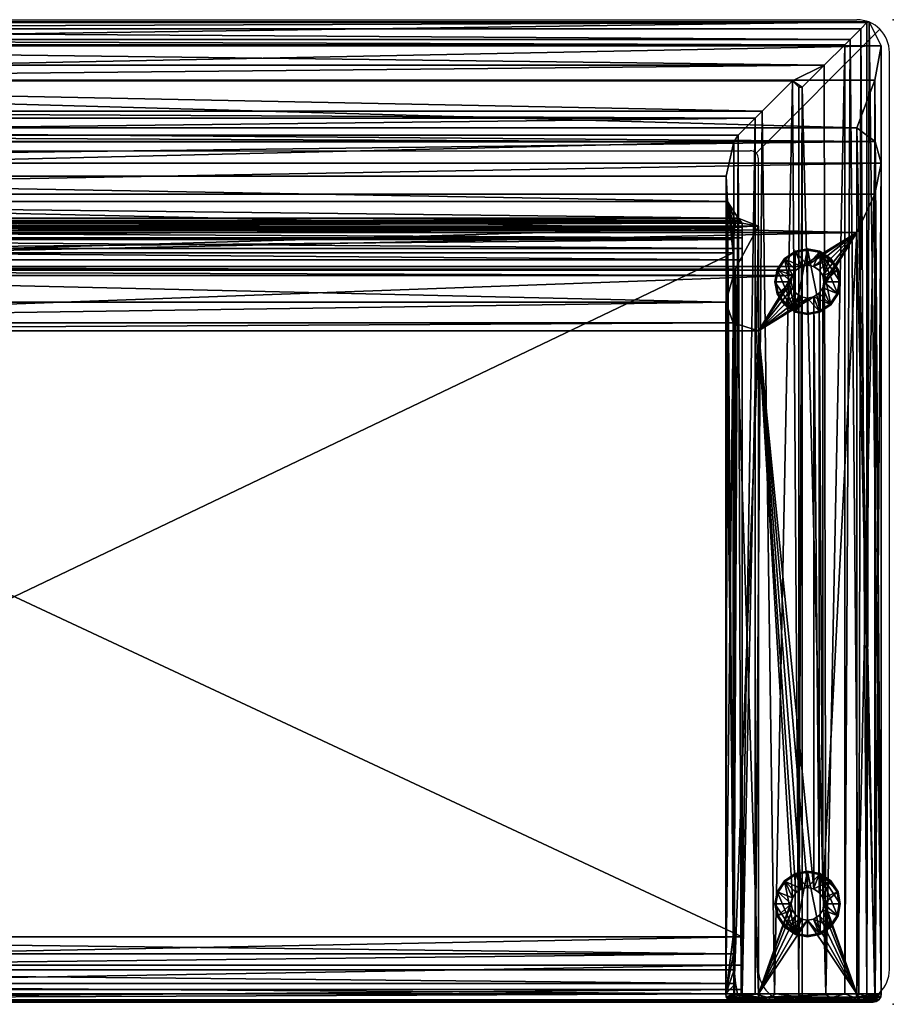
# Model space of a CAD drawing. Units: millimetres. Extents: x -787 to 850, y 116 to 1039.
# Drawn here: x 32 to 850, y 116 to 1039 of the extents above; entities that cross this region are included whole.
import ezdxf

# ---------------------------------------------------------------- set-up
doc = ezdxf.new("R2010")
doc.units = ezdxf.units.MM
doc.header["$LTSCALE"] = 200
for name, color, linetype in [('72_HWAP_CG_D2_ANY', 7, 'Continuous'), ('72_HWAP_CG_D3_AURN-SEAT-GLIDE', 7, 'Continuous'), ('72_HWAP_CG_D3_AURN-SEAT-SEAT', 7, 'Continuous'), ('72_HWAP_INSERT', 7, 'Continuous'), ('72HCCG2D01_snap', 1, 'Continuous')]:
    doc.layers.add(name, color=color, linetype=linetype)

# ---------------------------------------------------------------- blocks, each defined once
blk = doc.blocks.new('72HCCG3AMHT-1002_SEAT')
mesh = blk.add_polyface()
corners = [(12.4, -29.45, 6.2), (9.18, -24.208, 6.2), (155.82, -24.208, 6.2), (3.1, -20.15, 6.2), (161.9, -20.15, 6.2), (8.343, -23.367, 6.2), (8.847, -23.703, 6.2), (156.153, -23.703, 6.2), (3.1, -10.238, 39.185), (163.651, -11.526, 30.946), (1.349, -11.526, 30.946), (0.775, -13.57, 22.693), (164.225, -13.57, 22.693), (1.379, -16.505, 14.227), (150.687, -18.799, 49.044), (14.313, -18.799, 49.044), (12.4, -19.538, 39.185), (15.322, -17.219, 58.938), (149.678, -17.219, 58.938), (15.445, -14.8, 68.713), (14.735, -11.575, 78.227), (150.265, -11.575, 78.227), (14.328, -10.946, 79.819), (150.207, -28.684, 14.712), (14.793, -28.684, 14.712), (15.495, -26.723, 23.34), (149.505, -26.723, 23.34), (14.616, -23.614, 31.611), (152.6, -19.538, 39.185), (12.046, -8.664, 82.639), (152.954, -8.664, 82.639), (9.18, -5.798, 83.671), (1.381, -5.721, 50.037), (161.9, -10.238, 39.185), (0.775, -2.461, 61.443), (164.225, -2.461, 61.443), (1.919, -0.214, 77.098), (163.081, -0.214, 77.098), (6.171, -4.319, 83.34), (158.829, -4.319, 83.34), (4.231, -2.379, 82.218), (3.729, -1.877, 81.74), (160.769, -2.379, 82.218), (14.735, -92.225, 78.227), (14.791, -22.078, 52.7), (14.76, -20.814, 52.43), (14.791, -86.8, 52.7), (15.5, -92.225, 65.223), (13.95, -20.661, 41.082), (13.95, -19.946, 42.016), (151.05, -20.661, 41.082), (13.95, -22.72, 40.3), (13.95, -21.661, 40.487), (151.05, -22.72, 40.3), (151.05, -21.661, 40.487), (13.95, -19.636, 43.081), (151.05, -19.946, 42.016), (151.05, -19.257, 46.747), (13.95, -19.257, 46.747), (14.348, -18.995, 49.281), (150.24, -20.814, 52.43), (14.669, -19.771, 51.67), (150.331, -19.771, 51.67), (14.526, -19.129, 50.556), (150.652, -18.995, 49.281), (150.209, -22.078, 52.7), (2.131, -0.279, 78.481), (2.725, -0.873, 80.308), (162.869, -0.279, 78.481), (161.271, -1.877, 81.74), (12.697, -9.315, 82.134), (152.303, -9.315, 82.134)]
mesh.append_faces([[corners[k] for k in face] for face in [(0, 1, 2), (3, 4, 5), (6, 2, 1), (5, 7, 6), (8, 9, 10), (11, 10, 9), (11, 12, 13), (3, 13, 4), (14, 15, 16), (17, 15, 14), (17, 18, 19), (20, 19, 21), (22, 20, 21), (0, 23, 24), (25, 24, 26), (25, 26, 27), (16, 27, 28), (29, 30, 31), (8, 32, 33), (34, 35, 32), (36, 37, 34), (38, 39, 40), (38, 31, 39), (41, 40, 42), (19, 20, 43), (44, 45, 17), (46, 44, 17), (47, 17, 19), (48, 49, 50), (51, 52, 53), (48, 54, 52), (55, 56, 49), (57, 58, 59), (55, 58, 57), (44, 60, 45), (61, 45, 62), (61, 62, 63), (59, 63, 64), (44, 46, 65), (36, 66, 37), (67, 68, 66), (41, 69, 67), (70, 22, 71), (29, 70, 71)]])
mesh = blk.add_polyface()
corners = [(8.343, -23.367, 6.2), (161.9, -20.15, 6.2), (156.657, -23.367, 6.2), (152.6, -29.45, 6.2), (12.4, -29.45, 6.2), (155.82, -24.208, 6.2), (8.847, -23.703, 6.2), (156.153, -23.703, 6.2), (163.621, -16.505, 14.227), (1.379, -16.505, 14.227), (164.225, -13.57, 22.693), (161.9, -10.238, 39.185), (163.651, -11.526, 30.946), (3.1, -10.238, 39.185), (0.775, -13.57, 22.693), (149.555, -14.8, 68.713), (150.265, -11.575, 78.227), (15.445, -14.8, 68.713), (149.678, -17.219, 58.938), (152.6, -19.538, 39.185), (150.687, -18.799, 49.044), (12.4, -19.538, 39.185), (15.322, -17.219, 58.938), (150.672, -10.946, 79.819), (14.328, -10.946, 79.819), (150.384, -23.614, 31.611), (14.616, -23.614, 31.611), (149.505, -26.723, 23.34), (150.207, -28.684, 14.712), (14.793, -28.684, 14.712), (152.954, -8.664, 82.639), (155.82, -5.798, 83.671), (9.18, -5.798, 83.671), (1.381, -5.721, 50.037), (163.619, -5.721, 50.037), (164.225, -2.461, 61.443), (163.081, -0.214, 77.098), (0.775, -2.461, 61.443), (158.829, -4.319, 83.34), (160.769, -2.379, 82.218), (4.231, -2.379, 82.218), (161.271, -1.877, 81.74), (3.729, -1.877, 81.74), (150.209, -22.078, 52.7), (150.209, -86.8, 52.7), (149.5, -92.225, 65.223), (150.265, -92.225, 78.227), (150.24, -20.814, 52.43), (150.331, -19.771, 51.67), (151.05, -20.661, 41.082), (13.95, -19.946, 42.016), (151.05, -19.946, 42.016), (151.05, -22.72, 40.3), (13.95, -21.661, 40.487), (151.05, -21.661, 40.487), (13.95, -20.661, 41.082), (151.05, -19.636, 43.081), (13.95, -19.636, 43.081), (150.652, -18.995, 49.281), (151.05, -19.257, 46.747), (14.348, -18.995, 49.281), (150.474, -19.129, 50.556), (14.526, -19.129, 50.556), (14.791, -22.078, 52.7), (14.76, -20.814, 52.43), (2.131, -0.279, 78.481), (162.869, -0.279, 78.481), (162.275, -0.873, 80.308), (2.725, -0.873, 80.308), (152.303, -9.315, 82.134), (12.046, -8.664, 82.639)]
mesh.append_faces([[corners[k] for k in face] for face in [(0, 1, 2), (3, 4, 5), (5, 6, 7), (7, 0, 2), (8, 1, 9), (10, 8, 9), (11, 12, 13), (10, 14, 12), (15, 16, 17), (18, 15, 17), (19, 20, 21), (18, 22, 20), (23, 24, 16), (25, 19, 26), (27, 25, 26), (3, 28, 4), (27, 29, 28), (30, 31, 32), (11, 33, 34), (35, 34, 33), (36, 35, 37), (38, 32, 31), (39, 40, 38), (41, 42, 39), (43, 44, 18), (15, 18, 45), (46, 16, 15), (47, 43, 18), (48, 47, 18), (49, 50, 51), (52, 53, 54), (54, 55, 49), (56, 51, 57), (58, 59, 60), (57, 59, 56), (61, 58, 62), (48, 61, 62), (43, 47, 63), (48, 64, 47), (36, 65, 66), (67, 66, 68), (41, 67, 68), (24, 23, 69), (30, 70, 69)]])
mesh = blk.add_polyface()
corners = [(157.25, -23.25, 6.2), (156.657, -23.367, 6.2), (161.9, -20.15, 6.2), (157.25, -26.35, 6.2), (157.843, -26.232, 6.2), (152.6, -29.45, 6.2), (156.657, -26.233, 6.2), (156.153, -25.897, 6.2), (155.82, -25.392, 6.2), (155.7, -24.8, 6.2), (155.82, -24.208, 6.2), (157.843, -23.368, 6.2), (158.346, -23.704, 6.2), (158.682, -24.207, 6.2), (158.8, -24.8, 6.2), (158.682, -25.393, 6.2), (158.682, -83.107, 6.2), (163.651, -11.526, 30.946), (163.656, -92.225, 30.913), (164.225, -13.57, 22.693), (161.9, -10.238, 39.185), (161.9, -92.225, 39.185), (163.621, -16.505, 14.227), (164.225, -92.225, 22.693), (163.613, -92.225, 14.17), (162.869, -0.279, 78.481), (162.869, -92.225, 78.481), (163.081, -0.214, 77.098), (164.225, -2.461, 61.443), (164.225, -92.225, 61.443), (163.619, -5.721, 50.037), (163.62, -92.225, 50.047), (158.829, -4.319, 83.34), (156.747, -6.401, 83.7), (158.971, -92.225, 83.287), (160.769, -2.379, 82.218), (155.82, -5.798, 83.671), (156.422, -6.401, 83.7), (156.422, -92.225, 83.7), (152.954, -8.664, 82.639), (154.135, -92.225, 83.263), (152.303, -9.315, 82.134), (152.303, -92.225, 82.134), (152.6, -19.538, 39.185), (151.05, -92.225, 46.747), (151.05, -19.257, 46.747), (150.687, -18.799, 49.044), (150.474, -19.129, 50.556), (150.331, -19.771, 51.67), (149.678, -17.219, 58.938), (150.652, -18.995, 49.281), (151.05, -22.72, 40.3), (151.05, -20.644, 41.098), (151.05, -86.8, 40.3), (151.05, -21.608, 40.506), (151.05, -19.956, 41.996), (151.05, -19.636, 43.081), (151.05, -91.737, 42.749), (150.265, -11.575, 78.227), (150.265, -92.225, 78.227), (150.672, -10.946, 79.819), (150.967, -92.225, 80.447), (162.275, -0.873, 80.308), (161.271, -1.877, 81.74), (162.109, -92.225, 80.612), (160.769, -92.225, 82.218)]
mesh.append_faces([[corners[k] for k in face] for face in [(0, 1, 2), (3, 4, 5), (6, 3, 5), (7, 6, 5), (8, 7, 5), (9, 8, 5), (9, 5, 10), (11, 0, 2), (12, 11, 2), (13, 12, 2), (14, 13, 2), (15, 2, 16), (15, 14, 2), (17, 18, 19), (20, 21, 17), (22, 19, 23), (2, 22, 24), (25, 26, 27), (28, 27, 29), (30, 28, 29), (20, 30, 31), (32, 33, 34), (35, 32, 34), (33, 32, 36), (37, 33, 36), (33, 37, 38), (37, 36, 38), (39, 40, 36), (41, 42, 39), (43, 44, 45), (46, 43, 45), (47, 48, 49), (46, 47, 49), (50, 47, 46), (50, 46, 45), (51, 52, 53), (54, 52, 51), (55, 53, 52), (56, 57, 55), (58, 59, 60), (41, 60, 61), (25, 62, 26), (63, 64, 62), (35, 65, 63)]])
mesh = blk.add_polyface()
corners = [(152.6, -92.225, 6.2), (156.657, -85.133, 6.2), (157.25, -85.25, 6.2), (157.843, -26.232, 6.2), (157.843, -82.268, 6.2), (152.6, -29.45, 6.2), (158.346, -82.604, 6.2), (158.682, -83.107, 6.2), (161.9, -92.225, 6.2), (158.8, -83.7, 6.2), (161.9, -20.15, 6.2), (158.682, -25.393, 6.2), (158.346, -25.896, 6.2), (157.843, -85.132, 6.2), (158.346, -84.796, 6.2), (156.153, -84.797, 6.2), (155.82, -84.292, 6.2), (155.82, -83.108, 6.2), (155.7, -83.7, 6.2), (156.153, -82.603, 6.2), (156.657, -82.267, 6.2), (157.25, -82.15, 6.2), (158.682, -84.293, 6.2), (161.9, -92.225, 39.185), (163.656, -92.225, 30.913), (163.651, -11.526, 30.946), (164.225, -92.225, 22.693), (164.225, -13.57, 22.693), (163.613, -92.225, 14.17), (163.621, -16.505, 14.227), (162.869, -92.225, 78.481), (164.225, -92.225, 61.443), (163.081, -0.214, 77.098), (161.9, -10.238, 39.185), (163.62, -92.225, 50.047), (163.619, -5.721, 50.037), (156.747, -6.401, 83.7), (156.747, -92.225, 83.7), (158.971, -92.225, 83.287), (160.769, -92.225, 82.218), (160.769, -2.379, 82.218), (156.422, -92.225, 83.7), (155.82, -5.798, 83.671), (154.135, -92.225, 83.263), (163.642, -92.225, 50.254), (161.838, -92.526, 39.183), (164.171, -92.51, 61.443), (156.747, -92.51, 83.646), (158.822, -92.225, 83.342), (162.185, -92.225, 80.477), (162.815, -92.51, 78.472), (154.292, -92.225, 83.323), (156.422, -92.51, 83.646), (163.641, -92.225, 14.365), (161.853, -92.531, 6.263), (164.171, -92.51, 22.693), (152.643, -92.53, 6.262), (163.641, -92.225, 31.02), (162.275, -0.873, 80.308), (162.109, -92.225, 80.612), (161.271, -1.877, 81.74)]
mesh.append_faces([[corners[k] for k in face] for face in [(0, 1, 2), (3, 4, 5), (6, 4, 3), (7, 8, 9), (10, 8, 7), (8, 0, 2), (11, 7, 12), (13, 14, 8), (13, 8, 2), (15, 1, 0), (16, 15, 0), (17, 18, 0), (19, 17, 5), (20, 19, 5), (21, 20, 5), (21, 5, 4), (12, 6, 3), (6, 12, 7), (22, 8, 14), (22, 9, 8), (23, 24, 25), (26, 27, 24), (8, 10, 28), (28, 29, 26), (30, 31, 32), (23, 33, 34), (34, 35, 31), (36, 37, 38), (39, 40, 38), (37, 36, 41), (41, 42, 43), (44, 45, 23), (31, 46, 44), (37, 47, 48), (30, 49, 50), (41, 51, 52), (53, 54, 8), (26, 55, 53), (0, 8, 56), (23, 45, 57), (26, 57, 55), (30, 50, 31), (30, 58, 59), (39, 59, 60)]])
mesh = blk.add_polyface()
corners = [(14.616, -23.614, 31.611), (14.735, -92.225, 30.995), (15.495, -26.723, 23.34), (12.4, -92.225, 39.185), (12.4, -19.538, 39.185), (15.5, -92.225, 22.693), (14.793, -28.684, 14.712), (12.4, -29.45, 6.2), (14.673, -92.225, 14.062), (12.4, -92.225, 6.2), (9.18, -83.108, 6.2), (9.18, -84.292, 6.2), (9.3, -83.7, 6.2), (12.697, -92.225, 82.134), (12.046, -8.664, 82.639), (10.865, -92.225, 83.263), (14.735, -92.225, 78.227), (14.109, -92.225, 80.301), (14.681, -92.51, 78.221), (14.718, -92.225, 14.303), (12.357, -92.53, 6.262), (15.446, -92.51, 22.693), (13.95, -92.314, 46.778), (13.95, -92.386, 46.849), (13.95, -92.271, 46.755), (13.95, -92.225, 46.747), (15.5, -92.225, 65.223), (15.446, -92.51, 65.223), (14.38, -92.225, 49.502), (15.445, -14.8, 68.713), (14.791, -86.8, 52.7), (15.322, -17.219, 58.938), (14.765, -88.436, 52.48), (14.689, -89.954, 51.838), (14.561, -91.248, 50.82), (151.05, -86.8, 40.3), (13.95, -86.8, 40.3), (13.95, -22.72, 40.3), (13.95, -19.956, 41.996), (13.95, -91.737, 42.749), (13.95, -19.636, 43.081), (13.95, -89.556, 40.946), (13.95, -92.89, 45.334), (13.95, -19.257, 46.747), (150.235, -88.436, 52.48), (13.95, -91.794, 42.826), (151.05, -91.794, 42.826), (13.95, -92.916, 45.483), (13.95, -89.497, 40.917), (151.05, -89.497, 40.917), (150.62, -92.225, 49.502), (150.439, -91.248, 50.82), (12.336, -92.528, 39.181), (14.719, -92.225, 31.082), (14.328, -10.946, 79.819), (14.033, -92.225, 80.447), (12.697, -9.315, 82.134)]
mesh.append_faces([[corners[k] for k in face] for face in [(0, 1, 2), (3, 1, 0), (4, 3, 0), (5, 2, 1), (6, 2, 5), (7, 6, 8), (9, 7, 8), (8, 6, 5), (9, 10, 7), (11, 12, 9), (13, 14, 15), (16, 17, 18), (19, 20, 9), (5, 21, 19), (22, 23, 3), (24, 22, 3), (25, 24, 3), (26, 27, 28), (3, 4, 25), (26, 29, 16), (26, 30, 31), (32, 30, 26), (33, 32, 26), (34, 33, 26), (28, 34, 26), (35, 36, 37), (38, 39, 40), (41, 39, 38), (36, 41, 38), (42, 40, 39), (43, 40, 42), (25, 43, 42), (33, 44, 32), (45, 46, 47), (36, 35, 48), (48, 49, 45), (34, 28, 50), (34, 51, 33), (30, 32, 44), (26, 16, 27), (3, 52, 53), (5, 53, 21), (16, 54, 55), (13, 55, 56)]])
mesh = blk.add_polyface()
corners = [(155.7, -83.7, 6.2), (155.82, -84.292, 6.2), (152.6, -92.225, 6.2), (152.6, -29.45, 6.2), (155.82, -83.108, 6.2), (152.303, -92.225, 82.134), (154.135, -92.225, 83.263), (152.954, -8.664, 82.639), (150.265, -92.225, 14.391), (150.207, -28.684, 14.712), (149.5, -92.225, 22.693), (149.505, -26.723, 23.34), (152.6, -92.225, 39.185), (150.384, -23.614, 31.611), (150.327, -92.225, 31.323), (152.6, -19.538, 39.185), (151.05, -92.271, 46.755), (151.05, -92.314, 46.778), (151.05, -92.225, 46.747), (151.05, -92.386, 46.849), (149.5, -92.225, 65.223), (150.62, -92.225, 49.502), (149.554, -92.51, 65.223), (150.265, -92.225, 78.227), (150.319, -92.51, 78.221), (150.891, -92.225, 80.301), (152.643, -92.53, 6.262), (150.282, -92.225, 14.303), (149.554, -92.51, 22.693), (149.678, -17.219, 58.938), (150.209, -86.8, 52.7), (149.555, -14.8, 68.713), (150.439, -91.248, 50.82), (150.311, -89.954, 51.838), (150.235, -88.436, 52.48), (151.05, -22.72, 40.3), (151.05, -86.8, 40.3), (13.95, -22.72, 40.3), (14.689, -89.954, 51.838), (151.05, -89.497, 40.917), (151.05, -91.794, 42.826), (13.95, -91.794, 42.826), (13.95, -89.497, 40.917), (14.561, -91.248, 50.82), (14.791, -86.8, 52.7), (150.209, -22.078, 52.7), (151.05, -89.556, 40.946), (151.05, -19.956, 41.996), (151.05, -91.737, 42.749), (151.05, -19.257, 46.747), (151.05, -92.89, 45.334), (151.05, -19.636, 43.081), (150.281, -92.225, 31.082), (152.664, -92.528, 39.181), (150.967, -92.225, 80.447), (150.672, -10.946, 79.819), (152.303, -9.315, 82.134)]
mesh.append_faces([[corners[k] for k in face] for face in [(0, 1, 2), (3, 4, 2), (5, 6, 7), (3, 8, 9), (2, 8, 3), (10, 9, 8), (11, 9, 10), (12, 13, 14), (15, 13, 12), (11, 14, 13), (14, 11, 10), (16, 12, 17), (18, 12, 16), (19, 17, 12), (20, 21, 22), (23, 24, 25), (2, 26, 27), (10, 27, 28), (29, 30, 20), (23, 31, 20), (32, 21, 20), (33, 32, 20), (34, 33, 20), (34, 20, 30), (12, 18, 15), (35, 36, 37), (33, 34, 38), (32, 33, 38), (39, 40, 41), (36, 39, 42), (32, 43, 21), (30, 44, 34), (44, 30, 45), (46, 36, 47), (48, 46, 47), (49, 18, 50), (51, 50, 48), (51, 49, 50), (52, 53, 12), (10, 28, 52), (20, 22, 23), (23, 54, 55), (5, 56, 54)]])
mesh = blk.add_polyface()
corners = [(14.005, -93, 14.705), (14.725, -93, 22.693), (13.934, -93, 31.059), (13.965, -93, 78.136), (13.388, -93, 80.009), (14.725, -93, 65.223), (14.51, -92.773, 78.2), (13.674, -92.604, 80.854), (13.426, -92.901, 80.69), (14.249, -92.946, 78.17), (14.681, -92.51, 78.221), (14.109, -92.225, 80.301), (13.416, -93, 79.953), (13.245, -92.604, 8.879), (15.273, -92.773, 22.693), (12.962, -92.901, 8.969), (15.446, -92.51, 22.693), (15.01, -92.946, 22.693), (14.718, -92.225, 14.303), (15.01, -92.946, 65.223), (13.95, -92.773, 48.162), (15.273, -92.773, 65.223), (12.959, -92.901, 43.556), (13.95, -92.615, 47.39), (13.25, -92.604, 43.498), (13.95, -92.486, 47.019), (13.938, -93, 52.083), (15.446, -92.51, 65.223), (14.38, -92.225, 49.502), (13.95, -92.271, 46.755), (13.95, -92.225, 46.747), (13.95, -92.89, 45.334), (13.95, -92.314, 46.778), (13.95, -92.386, 46.849), (150.62, -92.225, 49.502), (13.95, -92.916, 45.483), (151.05, -92.916, 45.483), (14.735, -92.225, 78.227), (14.998, -92.901, 25.773), (15.295, -92.604, 25.794), (12.156, -92.779, 39.169), (14.719, -92.225, 31.082), (12.336, -92.528, 39.181)]
mesh.append_faces([[corners[k] for k in face] for face in [(0, 1, 2), (3, 4, 5), (6, 7, 8), (9, 6, 8), (10, 11, 7), (10, 7, 6), (3, 9, 12), (13, 14, 15), (16, 14, 13), (0, 15, 17), (1, 0, 17), (17, 15, 14), (18, 16, 13), (19, 20, 21), (19, 22, 20), (23, 20, 24), (25, 23, 24), (26, 22, 19), (5, 26, 19), (27, 21, 20), (28, 27, 20), (29, 30, 31), (32, 29, 31), (33, 32, 31), (25, 33, 31), (23, 25, 31), (20, 23, 31), (34, 28, 20), (35, 36, 20), (19, 9, 5), (6, 9, 19), (27, 10, 21), (37, 10, 27), (6, 21, 10), (21, 6, 19), (3, 5, 9), (38, 14, 39), (40, 38, 39), (17, 14, 38), (41, 39, 16), (41, 42, 39), (16, 39, 14), (2, 17, 38), (1, 17, 2)]])
mesh = blk.add_polyface()
corners = [(150.275, -93, 22.693), (150.995, -93, 14.705), (151.066, -93, 31.059), (151.612, -93, 80.009), (151.035, -93, 78.136), (150.275, -93, 65.223), (151.05, -92.773, 48.162), (149.727, -92.773, 65.223), (149.696, -92.604, 60.586), (149.993, -92.901, 60.599), (150.62, -92.225, 49.502), (149.99, -92.946, 65.223), (149.554, -92.51, 65.223), (151.062, -93, 52.083), (150.319, -92.51, 78.221), (150.49, -92.773, 78.2), (151.326, -92.604, 80.854), (150.751, -92.946, 78.17), (151.574, -92.901, 80.69), (150.891, -92.225, 80.301), (149.995, -92.901, 19.715), (149.727, -92.773, 22.693), (149.698, -92.604, 19.695), (152.755, -92.773, 6.427), (149.99, -92.946, 22.693), (150.282, -92.225, 14.303), (149.554, -92.51, 22.693), (152.643, -92.53, 6.262), (13.95, -92.773, 48.162), (151.05, -92.916, 45.483), (13.95, -92.916, 45.483), (151.05, -91.794, 42.826), (151.05, -92.89, 45.334), (151.05, -92.486, 47.019), (151.05, -92.615, 47.39), (151.05, -92.386, 46.849), (151.05, -92.314, 46.778), (151.05, -92.271, 46.755), (151.05, -92.225, 46.747), (151.755, -92.604, 36.506), (152.038, -92.901, 36.416), (150.281, -92.225, 31.082), (150.265, -92.225, 78.227)]
mesh.append_faces([[corners[k] for k in face] for face in [(0, 1, 2), (3, 4, 5), (6, 7, 8), (9, 7, 6), (10, 6, 8), (11, 7, 9), (12, 10, 8), (12, 8, 7), (13, 9, 6), (13, 11, 9), (5, 11, 13), (14, 15, 16), (17, 18, 15), (19, 14, 16), (20, 21, 22), (23, 20, 22), (24, 21, 20), (25, 22, 26), (25, 27, 22), (26, 22, 21), (1, 24, 20), (0, 24, 1), (6, 10, 28), (29, 6, 28), (29, 30, 31), (32, 33, 34), (6, 32, 34), (35, 33, 32), (36, 35, 32), (37, 36, 32), (38, 37, 32), (26, 21, 39), (2, 40, 24), (0, 2, 24), (24, 40, 21), (41, 26, 39), (7, 14, 12), (15, 14, 7), (5, 17, 11), (4, 17, 5), (15, 11, 17), (11, 15, 7), (42, 12, 14)]])
mesh = blk.add_polyface()
corners = [(150.995, -93, 14.705), (153.133, -93, 6.975), (151.066, -93, 31.059), (153.411, -93, 39.13), (152.818, -93, 81.555), (151.062, -93, 52.083), (154.494, -93, 82.571), (150.275, -93, 65.223), (151.612, -93, 80.009), (156.422, -93, 82.925), (156.747, -93, 82.925), (151.05, -92.615, 47.39), (152.844, -92.779, 39.169), (151.05, -92.773, 48.162), (152.664, -92.528, 39.181), (151.05, -92.386, 46.849), (152.6, -92.225, 39.185), (151.05, -92.486, 47.019), (153.107, -92.943, 39.151), (150.49, -92.773, 78.2), (151.574, -92.901, 80.69), (151.326, -92.604, 80.854), (154.292, -92.225, 83.323), (152.303, -92.225, 82.134), (153.61, -92.604, 82.914), (153.747, -92.901, 82.651), (156.422, -92.773, 83.473), (156.422, -92.946, 83.21), (152.822, -93, 81.559), (151.584, -93, 79.953), (156.422, -92.51, 83.646), (154.561, -93, 82.596), (150.751, -92.946, 78.17), (151.035, -93, 78.136), (150.891, -92.225, 80.301), (152.643, -92.53, 6.262), (152.755, -92.773, 6.427), (149.698, -92.604, 19.695), (152.933, -92.944, 6.685), (149.995, -92.901, 19.715), (161.729, -92.773, 6.427), (151.755, -92.604, 36.506), (149.727, -92.773, 22.693), (152.038, -92.901, 36.416), (150.281, -92.225, 31.082)]
mesh.append_faces([[corners[k] for k in face] for face in [(0, 1, 2), (2, 1, 3), (4, 5, 6), (7, 5, 4), (8, 7, 4), (3, 6, 5), (9, 6, 3), (9, 3, 10), (11, 12, 13), (14, 12, 11), (14, 15, 16), (17, 15, 14), (17, 14, 11), (18, 13, 12), (5, 18, 3), (5, 13, 18), (19, 20, 21), (22, 23, 24), (24, 20, 25), (26, 24, 25), (27, 26, 25), (28, 20, 29), (28, 25, 20), (21, 24, 23), (21, 20, 24), (30, 22, 24), (30, 24, 26), (31, 27, 25), (31, 25, 28), (32, 29, 20), (33, 29, 32), (34, 21, 23), (35, 36, 37), (38, 39, 36), (0, 38, 1), (0, 39, 38), (36, 35, 40), (41, 42, 43), (12, 41, 43), (18, 12, 43), (14, 41, 12), (2, 18, 43), (3, 18, 2), (44, 41, 14)]])
mesh = blk.add_polyface()
corners = [(161.314, -93, 6.975), (161.102, -93, 39.156), (153.411, -93, 39.13), (156.747, -93, 82.925), (158.622, -93, 82.591), (160.266, -93, 81.628), (161.477, -93, 80.157), (163.45, -93, 61.443), (162.861, -93, 50.238), (162.86, -93, 31.008), (153.133, -93, 6.975), (161.403, -92.943, 39.167), (161.662, -92.777, 39.177), (163.055, -92.901, 48.577), (159.364, -92.901, 82.681), (159.497, -92.604, 82.946), (156.747, -92.773, 83.473), (161.758, -92.604, 80.98), (158.559, -93, 82.613), (160.261, -93, 81.633), (162.645, -92.773, 78.445), (161.514, -92.901, 80.811), (156.747, -92.51, 83.646), (160.769, -92.225, 82.218), (162.185, -92.225, 80.477), (156.747, -92.946, 83.21), (158.822, -92.225, 83.342), (161.504, -93, 80.108), (162.385, -92.946, 78.403), (162.103, -93, 78.358), (156.422, -93, 82.925), (156.422, -92.946, 83.21), (154.561, -93, 82.596), (156.422, -92.225, 83.7), (156.422, -92.533, 83.636), (156.747, -92.533, 83.636), (156.747, -92.225, 83.7), (156.422, -92.773, 83.473), (161.533, -92.944, 6.686), (163.054, -92.901, 13.14), (161.853, -92.531, 6.263), (161.729, -92.773, 6.427), (152.643, -92.53, 6.262), (161.9, -92.225, 6.2), (152.933, -92.944, 6.685), (152.755, -92.773, 6.427), (156.747, -92.936, 83.233), (156.422, -92.936, 83.233)]
mesh.append_faces([[corners[k] for k in face] for face in [(0, 1, 2), (3, 2, 1), (4, 3, 1), (5, 4, 1), (6, 5, 7), (8, 5, 1), (9, 1, 0), (10, 0, 2), (11, 12, 13), (1, 11, 8), (14, 15, 16), (14, 17, 15), (18, 19, 14), (20, 17, 21), (22, 16, 15), (23, 17, 24), (23, 15, 17), (21, 14, 19), (21, 17, 14), (25, 18, 14), (3, 18, 25), (25, 14, 16), (26, 22, 15), (26, 15, 23), (27, 21, 19), (27, 28, 21), (29, 28, 27), (30, 31, 32), (33, 34, 35), (36, 33, 35), (16, 35, 34), (37, 16, 34), (0, 38, 39), (40, 41, 42), (43, 40, 42), (0, 10, 44), (38, 0, 44), (41, 38, 44), (45, 41, 44), (9, 11, 1), (3, 46, 47), (30, 3, 47), (37, 47, 46), (16, 37, 46)]])
mesh = blk.add_polyface()
corners = [(162.103, -93, 78.358), (161.477, -93, 80.157), (163.45, -93, 61.443), (162.861, -93, 50.238), (160.266, -93, 81.628), (163.45, -93, 22.693), (162.86, -93, 31.008), (161.314, -93, 6.975), (163.35, -92.604, 48.542), (163.998, -92.773, 61.443), (163.055, -92.901, 48.577), (161.662, -92.777, 39.177), (164.171, -92.51, 61.443), (161.838, -92.526, 39.183), (163.735, -92.946, 61.443), (161.403, -92.943, 39.167), (163.642, -92.225, 50.254), (162.385, -92.946, 78.403), (162.645, -92.773, 78.445), (161.514, -92.901, 80.811), (162.815, -92.51, 78.472), (162.185, -92.225, 80.477), (161.758, -92.604, 80.98), (164.171, -92.51, 22.693), (163.998, -92.773, 22.693), (163.347, -92.604, 13.092), (161.729, -92.773, 6.427), (161.853, -92.531, 6.263), (163.054, -92.901, 13.14), (161.533, -92.944, 6.686), (163.735, -92.946, 22.693), (163.641, -92.225, 14.365), (163.389, -92.901, 29.902), (163.684, -92.604, 29.938), (163.641, -92.225, 31.02), (164.225, -92.225, 61.443)]
mesh.append_faces([[corners[k] for k in face] for face in [(0, 1, 2), (3, 2, 4), (5, 6, 7), (8, 9, 10), (11, 8, 10), (12, 9, 8), (13, 8, 11), (3, 10, 14), (3, 15, 10), (2, 3, 14), (14, 10, 9), (16, 8, 13), (16, 12, 8), (17, 18, 19), (20, 21, 22), (20, 22, 18), (23, 24, 25), (26, 27, 25), (28, 25, 24), (28, 26, 25), (29, 26, 28), (5, 7, 28), (30, 5, 28), (30, 28, 24), (31, 25, 27), (31, 23, 25), (32, 24, 33), (11, 32, 33), (13, 11, 33), (30, 24, 32), (15, 32, 11), (34, 33, 23), (34, 13, 33), (23, 33, 24), (6, 32, 15), (6, 30, 32), (5, 30, 6), (9, 17, 14), (18, 17, 9), (35, 20, 12), (18, 12, 20), (12, 18, 9), (2, 14, 17), (0, 2, 17)]])
blk = doc.blocks.new('72HCCG3AMHT-1002_SEATBASE')
for points in [[(156.109, -21.918, 0.566), (155.058, -22.608, 0.566), (155.782, -22.182, 0.945)], [(156.109, -21.918), (155.058, -22.608), (155.058, -22.608, 0.566)], [(156.109, -21.918, 0.566), (156.109, -21.918), (155.058, -22.608, 0.566)], [(156.063, -21.935), (155.058, -22.608), (156.063, -27.665)], [(155.782, -22.182, 0.945), (155.058, -22.608, 0.566), (155.13, -22.68, 0.95)], [(156.146, -22.012, 0.95), (155.782, -22.182, 0.945), (155.13, -22.68, 0.95)], [(156.146, -22.012, 0.95), (155.13, -22.68, 0.95), (156.679, -23.359, 6.2)], [(156.146, -22.012, 0.95), (156.109, -21.918, 0.566), (155.782, -22.182, 0.945)], [(157.25, -21.7), (156.063, -21.935), (156.063, -27.665)], [(156.063, -27.665), (157.25, -27.9), (157.25, -21.7)], [(157.25, -21.7, 0.566), (156.109, -21.918, 0.566), (156.146, -22.012, 0.95)], [(156.109, -21.918, 0.566), (157.25, -21.7, 0.566), (157.25, -21.7)], [(156.109, -21.918), (156.109, -21.918, 0.566), (157.25, -21.7)], [(157.25, -21.802, 0.95), (157.25, -21.7, 0.566), (156.146, -22.012, 0.95)], [(157.25, -23.25, 6.2), (157.25, -21.802, 0.95), (156.146, -22.012, 0.95)], [(157.25, -23.25, 6.2), (156.146, -22.012, 0.95), (156.679, -23.359, 6.2)], [(158.437, -21.935), (157.25, -21.7), (158.437, -27.665)], [(157.25, -21.7), (157.25, -27.9), (158.437, -27.665)], [(157.25, -21.7, 0.566), (158.354, -22.012, 0.95), (158.391, -21.918, 0.566)], [(157.25, -21.802, 0.95), (158.354, -22.012, 0.95), (157.25, -21.7, 0.566)], [(157.25, -21.7), (157.25, -21.7, 0.566), (158.391, -21.918, 0.566)], [(158.391, -21.918), (157.25, -21.7), (158.391, -21.918, 0.566)], [(157.25, -21.802, 0.95), (157.25, -23.25, 6.2), (158.354, -22.012, 0.95)], [(157.25, -23.25, 6.2), (157.821, -23.359, 6.2), (158.354, -22.012, 0.95)], [(158.354, -22.012, 0.95), (157.821, -23.359, 6.2), (159.37, -22.68, 0.95)], [(158.718, -22.182, 0.945), (158.391, -21.918, 0.566), (158.354, -22.012, 0.95)], [(159.37, -22.68, 0.95), (158.718, -22.182, 0.945), (158.354, -22.012, 0.95)], [(158.391, -21.918, 0.566), (158.718, -22.182, 0.945), (159.442, -22.608, 0.566)], [(159.443, -22.607), (158.391, -21.918), (159.442, -22.608, 0.566)], [(159.442, -22.608, 0.566), (158.391, -21.918), (158.391, -21.918, 0.566)], [(158.437, -21.935), (158.437, -27.665), (159.443, -26.993)], [(159.443, -26.993), (160.115, -25.987), (158.437, -21.935)], [(160.115, -25.987), (160.35, -24.8), (158.437, -21.935)], [(158.437, -21.935), (160.115, -23.613), (159.443, -22.607)], [(160.35, -24.8), (160.115, -23.613), (158.437, -21.935)], [(158.718, -22.182, 0.945), (159.37, -22.68, 0.95), (159.442, -22.608, 0.566)], [(154.368, -23.659, 0.566), (154.632, -23.332, 0.945), (155.058, -22.608, 0.566)], [(155.058, -22.608, 0.566), (154.368, -23.659), (154.368, -23.659, 0.566)], [(155.058, -22.608), (154.368, -23.659), (155.058, -22.608, 0.566)], [(155.058, -22.608), (154.385, -23.613), (156.063, -27.665)], [(155.13, -22.68, 0.95), (154.632, -23.332, 0.945), (154.462, -23.696, 0.95)], [(154.462, -23.696, 0.95), (155.809, -24.229, 6.2), (155.13, -22.68, 0.95)], [(154.632, -23.332, 0.945), (155.13, -22.68, 0.95), (155.058, -22.608, 0.566)], [(155.13, -22.68, 0.95), (156.154, -23.704, 6.2), (156.679, -23.359, 6.2)], [(155.809, -24.229, 6.2), (156.154, -23.704, 6.2), (155.13, -22.68, 0.95)], [(157.821, -23.359, 6.2), (158.346, -23.704, 6.2), (159.37, -22.68, 0.95)], [(158.346, -23.704, 6.2), (158.691, -24.229, 6.2), (159.37, -22.68, 0.95)], [(159.37, -22.68, 0.95), (158.691, -24.229, 6.2), (160.038, -23.696, 0.95)], [(159.868, -23.332, 0.945), (159.442, -22.608, 0.566), (159.37, -22.68, 0.95)], [(160.038, -23.696, 0.95), (159.868, -23.332, 0.945), (159.37, -22.68, 0.95)], [(160.132, -23.659), (159.443, -22.607), (159.442, -22.608, 0.566)], [(159.442, -22.608, 0.566), (159.868, -23.332, 0.945), (160.132, -23.659, 0.566)], [(160.132, -23.659, 0.566), (160.132, -23.659), (159.442, -22.608, 0.566)], [(154.385, -23.613), (154.15, -24.8), (156.063, -27.665)], [(154.15, -24.8, 0.566), (154.249, -24.8, 0.945), (154.368, -23.659, 0.566)], [(154.15, -24.8), (154.368, -23.659, 0.566), (154.368, -23.659)], [(154.15, -24.8, 0.566), (154.368, -23.659, 0.566), (154.15, -24.8)], [(154.249, -24.8, 0.945), (154.462, -23.696, 0.95), (154.368, -23.659, 0.566)], [(154.252, -24.8, 0.95), (154.462, -23.696, 0.95), (154.249, -24.8, 0.945)], [(154.462, -23.696, 0.95), (154.252, -24.8, 0.95), (155.7, -24.8, 6.2)], [(154.632, -23.332, 0.945), (154.368, -23.659, 0.566), (154.462, -23.696, 0.95)], [(155.809, -24.229, 6.2), (154.462, -23.696, 0.95), (155.7, -24.8, 6.2)], [(158.691, -24.229, 6.2), (158.8, -24.8, 6.2), (160.038, -23.696, 0.95)], [(158.8, -24.8, 6.2), (160.248, -24.8, 0.95), (160.038, -23.696, 0.95)], [(159.868, -23.332, 0.945), (160.038, -23.696, 0.95), (160.132, -23.659, 0.566)], [(160.251, -24.8, 0.945), (160.132, -23.659, 0.566), (160.038, -23.696, 0.95)], [(160.248, -24.8, 0.95), (160.251, -24.8, 0.945), (160.038, -23.696, 0.95)], [(160.35, -24.8, 0.566), (160.132, -23.659, 0.566), (160.251, -24.8, 0.945)], [(160.35, -24.8), (160.132, -23.659), (160.132, -23.659, 0.566)], [(160.35, -24.8, 0.566), (160.35, -24.8), (160.132, -23.659, 0.566)], [(154.15, -24.8), (154.385, -25.987), (156.063, -27.665)], [(154.15, -24.8), (154.368, -25.941), (154.368, -25.941, 0.566)], [(154.15, -24.8, 0.566), (154.15, -24.8), (154.368, -25.941, 0.566)], [(154.15, -24.8, 0.566), (154.368, -25.941, 0.566), (154.249, -24.8, 0.945)], [(154.249, -24.8, 0.945), (154.368, -25.941, 0.566), (154.462, -25.904, 0.95)], [(154.252, -24.8, 0.95), (154.249, -24.8, 0.945), (154.462, -25.904, 0.95)], [(154.252, -24.8, 0.95), (154.462, -25.904, 0.95), (155.7, -24.8, 6.2)], [(155.7, -24.8, 6.2), (154.462, -25.904, 0.95), (155.809, -25.371, 6.2)], [(158.691, -25.371, 6.2), (160.038, -25.904, 0.95), (158.8, -24.8, 6.2)], [(160.038, -25.904, 0.95), (160.248, -24.8, 0.95), (158.8, -24.8, 6.2)], [(160.251, -24.8, 0.945), (160.038, -25.904, 0.95), (160.132, -25.941, 0.566)], [(160.248, -24.8, 0.95), (160.038, -25.904, 0.95), (160.251, -24.8, 0.945)], [(160.35, -24.8), (160.35, -24.8, 0.566), (160.132, -25.941, 0.566)], [(160.35, -24.8), (160.132, -25.941, 0.566), (160.132, -25.941)], [(160.35, -24.8, 0.566), (160.251, -24.8, 0.945), (160.132, -25.941, 0.566)], [(154.632, -26.268, 0.945), (154.462, -25.904, 0.95), (154.368, -25.941, 0.566)], [(154.368, -25.941), (155.058, -26.992), (155.058, -26.992, 0.566)], [(154.368, -25.941, 0.566), (154.368, -25.941), (155.058, -26.992, 0.566)], [(155.058, -26.992, 0.566), (154.632, -26.268, 0.945), (154.368, -25.941, 0.566)], [(154.385, -25.987), (155.058, -26.992), (156.063, -27.665)], [(154.462, -25.904, 0.95), (155.13, -26.92, 0.95), (155.809, -25.371, 6.2)], [(155.13, -26.92, 0.95), (154.462, -25.904, 0.95), (154.632, -26.268, 0.945)], [(155.13, -26.92, 0.95), (156.154, -25.896, 6.2), (155.809, -25.371, 6.2)], [(156.679, -26.241, 6.2), (156.154, -25.896, 6.2), (155.13, -26.92, 0.95)], [(158.346, -25.896, 6.2), (157.821, -26.241, 6.2), (159.37, -26.92, 0.95)], [(158.691, -25.371, 6.2), (158.346, -25.896, 6.2), (159.37, -26.92, 0.95)], [(160.038, -25.904, 0.95), (158.691, -25.371, 6.2), (159.37, -26.92, 0.95)], [(159.37, -26.92, 0.95), (159.868, -26.268, 0.945), (160.038, -25.904, 0.95)], [(159.442, -26.992, 0.566), (159.443, -26.993), (160.132, -25.941)], [(160.132, -25.941, 0.566), (159.442, -26.992, 0.566), (160.132, -25.941)], [(160.132, -25.941, 0.566), (159.868, -26.268, 0.945), (159.442, -26.992, 0.566)], [(159.868, -26.268, 0.945), (160.132, -25.941, 0.566), (160.038, -25.904, 0.95)], [(155.058, -26.992, 0.566), (155.13, -26.92, 0.95), (154.632, -26.268, 0.945)], [(155.782, -27.418, 0.945), (155.13, -26.92, 0.95), (155.058, -26.992, 0.566)], [(155.058, -26.992, 0.566), (155.058, -26.992), (156.109, -27.682)], [(156.109, -27.682, 0.566), (155.058, -26.992, 0.566), (156.109, -27.682)], [(156.109, -27.682, 0.566), (155.782, -27.418, 0.945), (155.058, -26.992, 0.566)], [(156.146, -27.588, 0.95), (156.679, -26.241, 6.2), (155.13, -26.92, 0.95)], [(155.782, -27.418, 0.945), (156.146, -27.588, 0.95), (155.13, -26.92, 0.95)], [(157.25, -26.35, 6.2), (156.679, -26.241, 6.2), (156.146, -27.588, 0.95)], [(157.25, -27.798, 0.95), (157.25, -26.35, 6.2), (156.146, -27.588, 0.95)], [(157.25, -26.35, 6.2), (158.354, -27.588, 0.95), (157.821, -26.241, 6.2)], [(157.25, -27.798, 0.95), (158.354, -27.588, 0.95), (157.25, -26.35, 6.2)], [(159.37, -26.92, 0.95), (157.821, -26.241, 6.2), (158.354, -27.588, 0.95)], [(158.354, -27.588, 0.95), (158.718, -27.418, 0.945), (159.37, -26.92, 0.95)], [(158.391, -27.682), (159.443, -26.993), (159.442, -26.992, 0.566)], [(158.391, -27.682, 0.566), (158.391, -27.682), (159.442, -26.992, 0.566)], [(158.391, -27.682, 0.566), (159.442, -26.992, 0.566), (158.718, -27.418, 0.945)], [(158.718, -27.418, 0.945), (159.442, -26.992, 0.566), (159.37, -26.92, 0.95)], [(159.868, -26.268, 0.945), (159.37, -26.92, 0.95), (159.442, -26.992, 0.566)], [(155.782, -27.418, 0.945), (156.109, -27.682, 0.566), (156.146, -27.588, 0.95)], [(157.25, -27.9, 0.566), (156.146, -27.588, 0.95), (156.109, -27.682, 0.566)], [(157.25, -27.9, 0.566), (156.109, -27.682, 0.566), (157.25, -27.9)], [(157.25, -27.9), (156.109, -27.682, 0.566), (156.109, -27.682)], [(157.25, -27.798, 0.95), (156.146, -27.588, 0.95), (157.25, -27.9, 0.566)], [(157.25, -27.9, 0.566), (158.391, -27.682, 0.566), (158.354, -27.588, 0.95)], [(157.25, -27.798, 0.95), (157.25, -27.9, 0.566), (158.354, -27.588, 0.95)], [(158.391, -27.682, 0.566), (157.25, -27.9, 0.566), (157.25, -27.9)], [(158.391, -27.682), (158.391, -27.682, 0.566), (157.25, -27.9)], [(158.354, -27.588, 0.95), (158.391, -27.682, 0.566), (158.718, -27.418, 0.945)], [(156.109, -80.818, 0.566), (155.058, -81.508, 0.566), (155.782, -81.082, 0.945)], [(156.109, -80.818), (155.058, -81.508), (155.058, -81.508, 0.566)], [(156.109, -80.818, 0.566), (156.109, -80.818), (155.058, -81.508, 0.566)], [(156.063, -80.835), (155.058, -81.508), (156.063, -86.565)], [(155.782, -81.082, 0.945), (155.058, -81.508, 0.566), (155.13, -81.58, 0.95)], [(156.146, -80.912, 0.95), (155.782, -81.082, 0.945), (155.13, -81.58, 0.95)], [(156.146, -80.912, 0.95), (155.13, -81.58, 0.95), (156.679, -82.259, 6.2)], [(156.146, -80.912, 0.95), (156.109, -80.818, 0.566), (155.782, -81.082, 0.945)], [(157.25, -80.6), (156.063, -80.835), (156.063, -86.565)], [(156.063, -86.565), (157.25, -86.8), (157.25, -80.6)], [(157.25, -80.6, 0.566), (156.109, -80.818, 0.566), (156.146, -80.912, 0.95)], [(156.109, -80.818, 0.566), (157.25, -80.6, 0.566), (157.25, -80.6)], [(156.109, -80.818), (156.109, -80.818, 0.566), (157.25, -80.6)], [(157.25, -80.702, 0.95), (157.25, -80.6, 0.566), (156.146, -80.912, 0.95)], [(157.25, -82.15, 6.2), (157.25, -80.702, 0.95), (156.146, -80.912, 0.95)], [(157.25, -82.15, 6.2), (156.146, -80.912, 0.95), (156.679, -82.259, 6.2)], [(158.437, -80.835), (157.25, -80.6), (158.437, -86.565)], [(157.25, -80.6), (157.25, -86.8), (158.437, -86.565)], [(157.25, -80.6, 0.566), (158.354, -80.912, 0.95), (158.391, -80.818, 0.566)], [(157.25, -80.702, 0.95), (158.354, -80.912, 0.95), (157.25, -80.6, 0.566)], [(157.25, -80.6), (157.25, -80.6, 0.566), (158.391, -80.818, 0.566)], [(158.391, -80.818), (157.25, -80.6), (158.391, -80.818, 0.566)], [(157.25, -80.702, 0.95), (157.25, -82.15, 6.2), (158.354, -80.912, 0.95)], [(157.25, -82.15, 6.2), (157.821, -82.259, 6.2), (158.354, -80.912, 0.95)], [(158.354, -80.912, 0.95), (157.821, -82.259, 6.2), (159.37, -81.58, 0.95)], [(158.718, -81.082, 0.945), (158.391, -80.818, 0.566), (158.354, -80.912, 0.95)], [(159.37, -81.58, 0.95), (158.718, -81.082, 0.945), (158.354, -80.912, 0.95)], [(158.391, -80.818, 0.566), (158.718, -81.082, 0.945), (159.442, -81.508, 0.566)], [(159.443, -81.507), (158.391, -80.818), (159.442, -81.508, 0.566)], [(159.442, -81.508, 0.566), (158.391, -80.818), (158.391, -80.818, 0.566)], [(158.437, -80.835), (158.437, -86.565), (159.443, -85.893)], [(159.443, -85.893), (160.115, -84.887), (158.437, -80.835)], [(160.115, -84.887), (160.35, -83.7), (158.437, -80.835)], [(158.437, -80.835), (160.115, -82.513), (159.443, -81.507)], [(160.35, -83.7), (160.115, -82.513), (158.437, -80.835)], [(158.718, -81.082, 0.945), (159.37, -81.58, 0.95), (159.442, -81.508, 0.566)], [(154.368, -82.559, 0.566), (154.632, -82.232, 0.945), (155.058, -81.508, 0.566)], [(155.058, -81.508, 0.566), (154.368, -82.559), (154.368, -82.559, 0.566)], [(155.058, -81.508), (154.368, -82.559), (155.058, -81.508, 0.566)], [(155.058, -81.508), (154.385, -82.513), (156.063, -86.565)], [(155.13, -81.58, 0.95), (154.632, -82.232, 0.945), (154.462, -82.596, 0.95)], [(154.462, -82.596, 0.95), (155.809, -83.129, 6.2), (155.13, -81.58, 0.95)], [(154.632, -82.232, 0.945), (155.13, -81.58, 0.95), (155.058, -81.508, 0.566)], [(155.13, -81.58, 0.95), (156.154, -82.604, 6.2), (156.679, -82.259, 6.2)], [(155.809, -83.129, 6.2), (156.154, -82.604, 6.2), (155.13, -81.58, 0.95)], [(157.821, -82.259, 6.2), (158.346, -82.604, 6.2), (159.37, -81.58, 0.95)], [(158.346, -82.604, 6.2), (158.691, -83.129, 6.2), (159.37, -81.58, 0.95)], [(159.37, -81.58, 0.95), (158.691, -83.129, 6.2), (160.038, -82.596, 0.95)], [(159.868, -82.232, 0.945), (159.442, -81.508, 0.566), (159.37, -81.58, 0.95)], [(160.038, -82.596, 0.95), (159.868, -82.232, 0.945), (159.37, -81.58, 0.95)], [(160.132, -82.559), (159.443, -81.507), (159.442, -81.508, 0.566)], [(159.442, -81.508, 0.566), (159.868, -82.232, 0.945), (160.132, -82.559, 0.566)], [(160.132, -82.559, 0.566), (160.132, -82.559), (159.442, -81.508, 0.566)], [(154.385, -82.513), (154.15, -83.7), (156.063, -86.565)], [(154.15, -83.7, 0.566), (154.249, -83.7, 0.945), (154.368, -82.559, 0.566)], [(154.15, -83.7), (154.368, -82.559, 0.566), (154.368, -82.559)], [(154.15, -83.7, 0.566), (154.368, -82.559, 0.566), (154.15, -83.7)], [(154.249, -83.7, 0.945), (154.462, -82.596, 0.95), (154.368, -82.559, 0.566)], [(154.252, -83.7, 0.95), (154.462, -82.596, 0.95), (154.249, -83.7, 0.945)], [(154.462, -82.596, 0.95), (154.252, -83.7, 0.95), (155.7, -83.7, 6.2)], [(154.632, -82.232, 0.945), (154.368, -82.559, 0.566), (154.462, -82.596, 0.95)], [(155.809, -83.129, 6.2), (154.462, -82.596, 0.95), (155.7, -83.7, 6.2)], [(158.691, -83.129, 6.2), (158.8, -83.7, 6.2), (160.038, -82.596, 0.95)], [(158.8, -83.7, 6.2), (160.248, -83.7, 0.95), (160.038, -82.596, 0.95)], [(159.868, -82.232, 0.945), (160.038, -82.596, 0.95), (160.132, -82.559, 0.566)], [(160.251, -83.7, 0.945), (160.132, -82.559, 0.566), (160.038, -82.596, 0.95)], [(160.248, -83.7, 0.95), (160.251, -83.7, 0.945), (160.038, -82.596, 0.95)], [(160.35, -83.7, 0.566), (160.132, -82.559, 0.566), (160.251, -83.7, 0.945)], [(160.35, -83.7), (160.132, -82.559), (160.132, -82.559, 0.566)], [(160.35, -83.7, 0.566), (160.35, -83.7), (160.132, -82.559, 0.566)], [(154.15, -83.7), (154.385, -84.887), (156.063, -86.565)], [(154.15, -83.7), (154.368, -84.841), (154.368, -84.841, 0.566)], [(154.15, -83.7, 0.566), (154.15, -83.7), (154.368, -84.841, 0.566)], [(154.15, -83.7, 0.566), (154.368, -84.841, 0.566), (154.249, -83.7, 0.945)], [(154.249, -83.7, 0.945), (154.368, -84.841, 0.566), (154.462, -84.804, 0.95)], [(154.252, -83.7, 0.95), (154.249, -83.7, 0.945), (154.462, -84.804, 0.95)], [(154.252, -83.7, 0.95), (154.462, -84.804, 0.95), (155.7, -83.7, 6.2)], [(155.7, -83.7, 6.2), (154.462, -84.804, 0.95), (155.809, -84.271, 6.2)], [(158.691, -84.271, 6.2), (160.038, -84.804, 0.95), (158.8, -83.7, 6.2)], [(160.038, -84.804, 0.95), (160.248, -83.7, 0.95), (158.8, -83.7, 6.2)], [(160.251, -83.7, 0.945), (160.038, -84.804, 0.95), (160.132, -84.841, 0.566)], [(160.248, -83.7, 0.95), (160.038, -84.804, 0.95), (160.251, -83.7, 0.945)], [(160.35, -83.7), (160.35, -83.7, 0.566), (160.132, -84.841, 0.566)], [(160.35, -83.7), (160.132, -84.841, 0.566), (160.132, -84.841)], [(160.35, -83.7, 0.566), (160.251, -83.7, 0.945), (160.132, -84.841, 0.566)], [(154.632, -85.168, 0.945), (154.462, -84.804, 0.95), (154.368, -84.841, 0.566)], [(154.462, -84.804, 0.95), (155.13, -85.82, 0.95), (155.809, -84.271, 6.2)], [(155.13, -85.82, 0.95), (154.462, -84.804, 0.95), (154.632, -85.168, 0.945)], [(155.13, -85.82, 0.95), (156.154, -84.796, 6.2), (155.809, -84.271, 6.2)], [(156.679, -85.141, 6.2), (156.154, -84.796, 6.2), (155.13, -85.82, 0.95)], [(158.346, -84.796, 6.2), (157.821, -85.141, 6.2), (159.37, -85.82, 0.95)], [(158.691, -84.271, 6.2), (158.346, -84.796, 6.2), (159.37, -85.82, 0.95)], [(160.038, -84.804, 0.95), (158.691, -84.271, 6.2), (159.37, -85.82, 0.95)], [(159.37, -85.82, 0.95), (159.868, -85.168, 0.945), (160.038, -84.804, 0.95)], [(159.868, -85.168, 0.945), (160.132, -84.841, 0.566), (160.038, -84.804, 0.95)], [(154.368, -84.841), (155.058, -85.892), (155.058, -85.892, 0.566)], [(154.368, -84.841, 0.566), (154.368, -84.841), (155.058, -85.892, 0.566)], [(155.058, -85.892, 0.566), (154.632, -85.168, 0.945), (154.368, -84.841, 0.566)], [(154.385, -84.887), (155.058, -85.892), (156.063, -86.565)], [(155.058, -85.892, 0.566), (155.13, -85.82, 0.95), (154.632, -85.168, 0.945)], [(156.146, -86.488, 0.95), (156.679, -85.141, 6.2), (155.13, -85.82, 0.95)], [(157.25, -85.25, 6.2), (156.679, -85.141, 6.2), (156.146, -86.488, 0.95)], [(157.25, -86.698, 0.95), (157.25, -85.25, 6.2), (156.146, -86.488, 0.95)], [(157.25, -85.25, 6.2), (158.354, -86.488, 0.95), (157.821, -85.141, 6.2)], [(157.25, -86.698, 0.95), (158.354, -86.488, 0.95), (157.25, -85.25, 6.2)], [(159.37, -85.82, 0.95), (157.821, -85.141, 6.2), (158.354, -86.488, 0.95)], [(159.868, -85.168, 0.945), (159.37, -85.82, 0.95), (159.442, -85.892, 0.566)], [(159.442, -85.892, 0.566), (159.443, -85.893), (160.132, -84.841)], [(160.132, -84.841, 0.566), (159.442, -85.892, 0.566), (160.132, -84.841)], [(160.132, -84.841, 0.566), (159.868, -85.168, 0.945), (159.442, -85.892, 0.566)], [(155.782, -86.318, 0.945), (155.13, -85.82, 0.95), (155.058, -85.892, 0.566)], [(155.058, -85.892, 0.566), (155.058, -85.892), (156.109, -86.582)], [(156.109, -86.582, 0.566), (155.058, -85.892, 0.566), (156.109, -86.582)], [(156.109, -86.582, 0.566), (155.782, -86.318, 0.945), (155.058, -85.892, 0.566)], [(155.782, -86.318, 0.945), (156.146, -86.488, 0.95), (155.13, -85.82, 0.95)], [(155.782, -86.318, 0.945), (156.109, -86.582, 0.566), (156.146, -86.488, 0.95)], [(157.25, -86.8, 0.566), (156.146, -86.488, 0.95), (156.109, -86.582, 0.566)], [(157.25, -86.8, 0.566), (156.109, -86.582, 0.566), (157.25, -86.8)], [(157.25, -86.8), (156.109, -86.582, 0.566), (156.109, -86.582)], [(157.25, -86.698, 0.95), (156.146, -86.488, 0.95), (157.25, -86.8, 0.566)], [(157.25, -86.8, 0.566), (158.391, -86.582, 0.566), (158.354, -86.488, 0.95)], [(157.25, -86.698, 0.95), (157.25, -86.8, 0.566), (158.354, -86.488, 0.95)], [(158.391, -86.582, 0.566), (157.25, -86.8, 0.566), (157.25, -86.8)], [(158.391, -86.582), (158.391, -86.582, 0.566), (157.25, -86.8)], [(158.354, -86.488, 0.95), (158.718, -86.318, 0.945), (159.37, -85.82, 0.95)], [(158.354, -86.488, 0.95), (158.391, -86.582, 0.566), (158.718, -86.318, 0.945)], [(158.391, -86.582), (159.443, -85.893), (159.442, -85.892, 0.566)], [(158.391, -86.582, 0.566), (158.391, -86.582), (159.442, -85.892, 0.566)], [(158.391, -86.582, 0.566), (159.442, -85.892, 0.566), (158.718, -86.318, 0.945)], [(158.718, -86.318, 0.945), (159.442, -85.892, 0.566), (159.37, -85.82, 0.95)]]:
    blk.add_3dface(points)
blk = doc.blocks.new('72HCCG2AMHT-1002')
for p, q in [((3.1, 0), (161.9, 0)), ((152.373, -12.627), (164.092, -0.908)), ((165, -89.9), (165, -3.1)), ((13.175, -12.4), (151.825, -12.4)), ((152.6, -93), (152.6, -13.175)), ((3.1, -93), (161.9, -93))]:
    blk.add_line(p, q)
for centre, radius, start, end in [((161.9, -3.1), 3.1, 0, 90), ((151.825, -13.175), 0.775, 0, 90), ((155.7, -89.9), 3.1, 180.00001, 270), ((161.9, -89.9), 3.1, 270, 0)]:
    blk.add_arc(centre, radius, start, end)
blk = doc.blocks.new('72HCCG2SNAP')
at = {"layer": '72HCCG2D01_snap'}
blk.add_point((0, 0), dxfattribs=at)
blk = doc.blocks.new('72HWAP_CG21297301643000')
at = {"xscale": 0.0099, "yscale": 0.0099}
blk.add_blockref('72HCCG2AMHT-1002', (0, 0), dxfattribs=at)
for p in [(1.6371, 0), (1.6371, -0.9227)]:
    blk.add_blockref('72HCCG2SNAP', p)
blk = doc.blocks.new('XCAD03A1678E578422E743CB8C2E4410B4BCC2')
at = {"layer": '72_HWAP_CG_D2_ANY', "color": 7}
blk.add_blockref('72HWAP_CG21297301643000', (0, 0), dxfattribs=at)
at = {"layer": '72_HWAP_CG_D3_AURN-SEAT-GLIDE', "color": 0, "xscale": 0.0099, "yscale": 0.0099, "zscale": 0.0099, "rotation": 8.537736462515939e-07}
blk.add_blockref('72HCCG3AMHT-1002_SEATBASE', (0, 0), dxfattribs=at)
at = {"layer": '72_HWAP_CG_D3_AURN-SEAT-SEAT', "color": 0, "xscale": 0.0099, "yscale": 0.0099, "zscale": 0.0099, "rotation": 8.537736462515939e-07}
blk.add_blockref('72HCCG3AMHT-1002_SEAT', (0, 0), dxfattribs=at)

msp = doc.modelspace()

# ---------------------------------------------------------------- block references
at = {"layer": '72_HWAP_INSERT', "xscale": 1000, "yscale": 1000, "zscale": 1000}
msp.add_blockref('XCAD03A1678E578422E743CB8C2E4410B4BCC2', (-786.83, 1038.92), dxfattribs=at)

doc.saveas('drawing.dxf')
